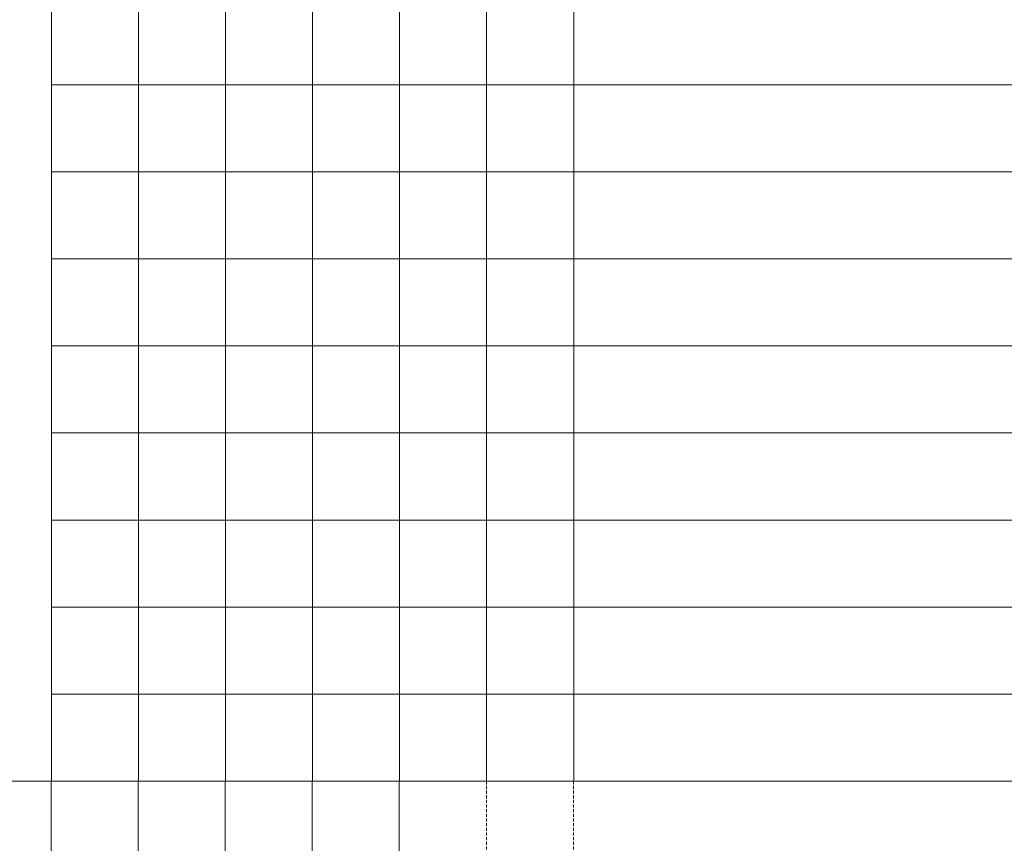
# Model space of a CAD drawing. Units: millimetres. Extents: x 347486 to 401802, y -15000 to -6000.
# Drawn here: x 375698 to 375856, y -13010 to -12877 of the extents above; entities that cross this region are included whole.
import ezdxf
from ezdxf.enums import TextEntityAlignment as Align

# ---------------------------------------------------------------- set-up
doc = ezdxf.new("R2010")
doc.units = ezdxf.units.MM
doc.linetypes.add('DASHED', pattern=[0.75, 0.5, -0.25])
doc.layers.add('0_Hulplijnen', color=11, linetype='Continuous', lineweight=5, plot=False, transparency=0.5)
doc.layers.add('1_PeilmaatRaster', color=11, linetype='Continuous', plot=False, transparency=0.8)
doc.styles.add('ARIAL', font='arial.ttf')

# ---------------------------------------------------------------- blocks, each defined once
blk = doc.blocks.new('Productrange')
at = {"layer": '0_Hulplijnen'}
blk.add_line((0, 2000), (20000, 2000), dxfattribs=at)
at = {"layer": '0_Hulplijnen', "style": 'ARIAL'}
blk.add_attdef('PRODUCTRANGE', text='', height=500, rotation=90, dxfattribs=at).set_placement((-1775.16, 4500), align=Align.CENTER)
blk = doc.blocks.new('hulpkader 4')
at = {"layer": '0_Hulplijnen', "linetype": 'Continuous'}
for p, q in [((-84, -500), (-84, 0)), ((-70, -500), (-70, 0)), ((-56, -500), (-56, 0)), ((-42, -500), (-42, 0)), ((-28, -500), (-28, 0)), ((-14, -500), (-14, 0)), ((-283, -500), (-283, 0)), ((-269, -500), (-269, 0)), ((-255, -500), (-255, 0)), ((-241, -500), (-241, 0)), ((-227, -500), (-227, 0))]:
    blk.add_line(p, q, dxfattribs=at)
at = {"layer": '0_Hulplijnen', "linetype": 'DASHED'}
for p, q in [((-213, -500), (-213, 0)), ((-199, -500), (-199, 0))]:
    blk.add_line(p, q, dxfattribs=at)
at = {"layer": '0_Hulplijnen'}
blk.add_lwpolyline([(-283, -500), (0, -500), (0, 0), (-283, 0)], close=True, dxfattribs=at)
for points in [[(-283, -14), (0, -14)], [(-283, -28), (0, -28)], [(-283, -42), (0, -42)], [(-283, -56), (0, -56)], [(-283, -70), (0, -70)], [(-283, -84), (0, -84)], [(-283, -98), (0, -98)], [(-283, -112), (0, -112)]]:
    blk.add_lwpolyline(points, dxfattribs=at)

msp = doc.modelspace()

# ---------------------------------------------------------------- block references
at = {"layer": '0_Hulplijnen', "rotation": 180}
msp.add_blockref('hulpkader 4', (375702.8, -12999.68), dxfattribs=at)
at = {"layer": '0_Hulplijnen'}
msp.add_blockref('hulpkader 4', (375985.75, -12999.68), dxfattribs=at)
at = {"layer": '1_PeilmaatRaster'}
msp.add_blockref('Productrange', (374985.7, -14999.68), dxfattribs=at)

doc.saveas('drawing.dxf')
